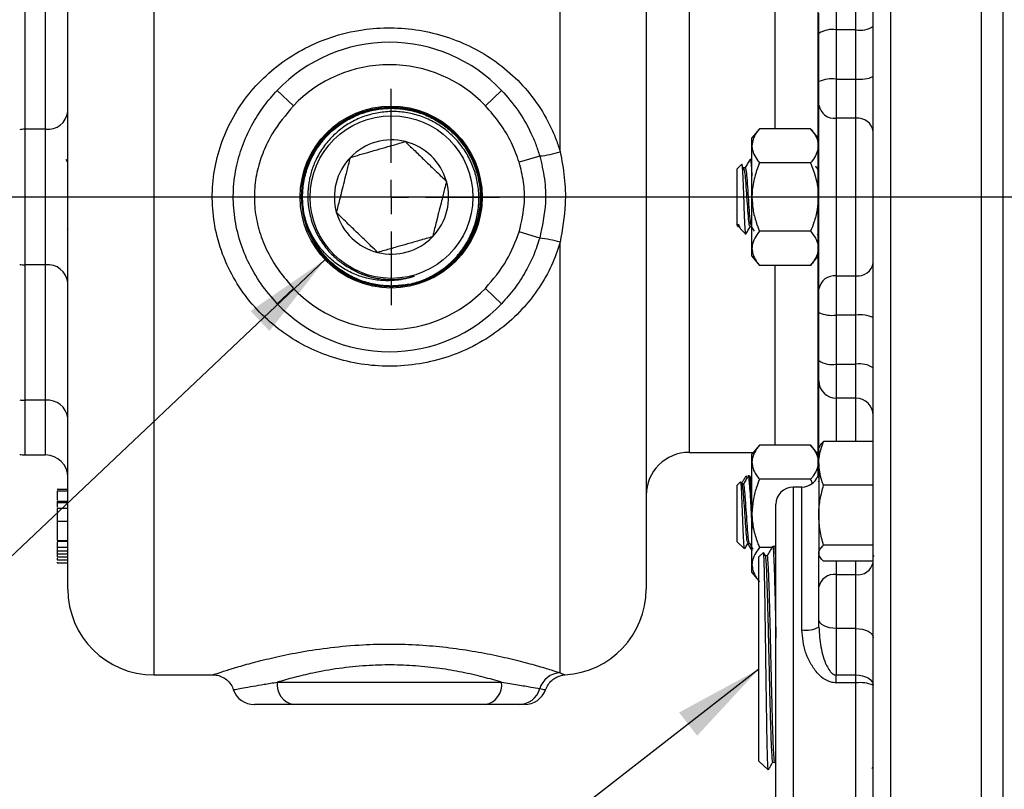
# Model space of a CAD drawing. Units: inches. Extents: x 0.5 to 21.5, y 0.5 to 16.8.
# Drawn here: x 6.7 to 8.1, y 10 to 11.1 of the extents above; entities that cross this region are included whole.
import ezdxf

# ---------------------------------------------------------------- set-up
doc = ezdxf.new("R2010")
doc.units = ezdxf.units.IN
doc.header["$MEASUREMENT"] = 0
doc.layers.add('DEFAULT', color=7, linetype='Continuous')
doc.styles.add('SLDTEXTSTYLE5', font='TXT', dxfattribs={"width": 0.75})
doc.dimstyles.new('SLDDIMSTYLE0', dxfattribs={"dimtxt": 0.125, "dimasz": 0.13, "dimexe": 0, "dimexo": 0.0625, "dimgap": 0.03125, "dimtad": 0, "dimtih": 1, "dimtoh": 1, "dimlfac": 4, "dimrnd": 1e-09, "dimzin": 12, "dimdsep": 46, "dimtxsty": 'SLDTEXTSTYLE5', "dimsah": 1, "dimcen": 0.09, "dimadec": 0, "dimazin": 3, "dimtfac": 1, "dimtofl": 0, "dimtmove": 0, "dimatfit": 3, "dimfxl": 1, "dimfrac": 2, "dimtolj": 1, "dimtzin": 12, "dimarcsym": 0})
doc.dimstyles.new('SLDDIMSTYLE1', dxfattribs={"dimtxt": 0.125, "dimasz": 0.13, "dimexe": 0, "dimexo": 0.0625, "dimgap": 0.03125, "dimtad": 0, "dimtih": 1, "dimtoh": 1, "dimdec": 3, "dimlfac": 4, "dimrnd": 1e-09, "dimzin": 12, "dimdsep": 46, "dimtxsty": 'SLDTEXTSTYLE5', "dimsah": 1, "dimcen": 0, "dimadec": 0, "dimazin": 3, "dimtfac": 1, "dimtdec": 3, "dimtofl": 0, "dimtmove": 0, "dimatfit": 3, "dimfxl": 1, "dimfrac": 2, "dimtolj": 1, "dimtzin": 12, "dimarcsym": 0})
doc.dimstyles.new('SLDDIMSTYLE4', dxfattribs={"dimtxt": 0.18, "dimasz": 0.13, "dimexe": 0, "dimexo": 0.0625, "dimgap": 0, "dimtad": 0, "dimtih": 1, "dimtoh": 1, "dimdec": 0, "dimrnd": 1e-09, "dimzin": 0, "dimdsep": 46, "dimtxsty": 'Standard', "dimsah": 1, "dimcen": 0.09, "dimadec": 0, "dimazin": 0, "dimtfac": 0.13, "dimtdec": 0, "dimtofl": 0, "dimtmove": 0, "dimatfit": 3, "dimfxl": 1, "dimfrac": 2, "dimtolj": 1, "dimtzin": 0, "dimarcsym": 0})

# ---------------------------------------------------------------- blocks, each defined once
blk = doc.blocks.new('_D_2')
at = {"layer": 'DEFAULT'}
for p, q in [((4.0767, 11.0894), (4.0767, 13.3502)), ((9.3906, 12.2359), (9.3906, 13.3502)), ((4.0767, 13.2252), (6.2233, 13.2252)), ((9.3906, 13.2252), (6.6389, 13.2252))]:
    blk.add_line(p, q, dxfattribs=at)
for points in [[(4.0767, 13.2252), (4.2067, 13.2052), (4.2067, 13.2452)], [(9.3906, 13.2252), (9.2606, 13.2452), (9.2606, 13.2052)]]:
    blk.add_solid(points, dxfattribs=at)
at = {"layer": 'DEFAULT', "insert": (6.2233, 13.2872), "char_height": 0.125, "attachment_point": 1, "style": 'SLDTEXTSTYLE5'}
blk.add_mtext('21.26', dxfattribs=at)
blk = doc.blocks.new('_D_4')
at = {"layer": 'DEFAULT'}
for p, q in [((7.1303, 10.7813), (6.3634, 10.0554)), ((6.3634, 10.0554), (6.1134, 10.0554))]:
    blk.add_line(p, q, dxfattribs=at)
blk.add_solid([(7.1303, 10.7813), (7.0221, 10.7065), (7.0496, 10.6774)], dxfattribs=at)
at = {"layer": 'DEFAULT', "insert": (5.225, 10.1173), "char_height": 0.125, "attachment_point": 1, "style": 'SLDTEXTSTYLE5'}
blk.add_mtext('4X 3/4" NPT', dxfattribs=at)
blk = doc.blocks.new('SW_CENTERMARKSYMBOL_0')
at = {"layer": 'DEFAULT', "color": 0}
for p, q in [((0, 0.05), (0, 0.1573)), ((0, 0), (0, 0.025)), ((-0.05, 0), (-0.1573, 0)), ((0, 0), (-0.025, 0)), ((0, 0), (0, -0.025)), ((0, 0), (0.025, 0)), ((0.05, 0), (0.1573, 0)), ((0, -0.05), (0, -0.1573))]:
    blk.add_line(p, q, dxfattribs=at)
blk = doc.blocks.new('SW_CENTERMARKSYMBOL_2')
at = {"layer": 'DEFAULT', "color": 0}
blk.add_line((0.4361, 0.4861), (-4.4904, 0.4861), dxfattribs=at)

msp = doc.modelspace()

# ---------------------------------------------------------------- linework, layer by layer
at = {"color": 7, "linetype": 'Continuous', "lineweight": 25}
for p, q in [((8.08434, 9.5572), (8.08434, 12.1872)), ((8.11559, 9.58845), (8.11559, 12.15595)), ((7.95184, 12.1414), (7.95184, 9.603)), ((7.92684, 9.62713), (7.92684, 12.11727)), ((7.47196, 10.93797), (7.47196, 11.56408)), ((6.75646, 10.3022), (6.75646, 11.4422)), ((7.59696, 11.4422), (7.59696, 10.8722)), ((7.84696, 10.46803), (7.84696, 11.27714)), ((6.69384, 11.16778), (6.69384, 10.97073)), ((6.72396, 10.97073), (6.72396, 11.16778)), ((7.87309, 11.16468), (7.87309, 11.11532)), ((7.90184, 11.11532), (7.90184, 11.16468)), ((7.84809, 11.11006), (7.84809, 11.13968)), ((7.84809, 11.04011), (7.84809, 11.11006)), ((7.87309, 11.11532), (7.87309, 11.04382)), ((7.90184, 11.11532), (7.87309, 11.11532)), ((7.90184, 11.04382), (7.90184, 11.11532)), ((7.84809, 11.00589), (7.84809, 11.04011)), ((7.87309, 11.04382), (7.87309, 10.9868)), ((7.87309, 11.04382), (7.90184, 11.04382)), ((7.90184, 10.9868), (7.90184, 11.04382)), ((7.08442, 11.00493), (7.06088, 11.02734)), ((7.38679, 11.02734), (7.36325, 11.00493)), ((7.84809, 10.7385), (7.84809, 11.00589)), ((7.90184, 10.9868), (7.87309, 10.9868)), ((7.87309, 10.9868), (7.87309, 10.7576)), ((7.90184, 10.7576), (7.90184, 10.9868)), ((6.69384, 10.97073), (6.69384, 10.77367)), ((6.72396, 10.97073), (6.69384, 10.97073)), ((6.72396, 10.77367), (6.72396, 10.97073)), ((7.76165, 10.9715), (7.75071, 10.9582)), ((7.83602, 10.9715), (7.76165, 10.9715)), ((7.84696, 10.9582), (7.83602, 10.9715)), ((7.75071, 10.94668), (7.75071, 10.9582)), ((7.75071, 10.8722), (7.75071, 10.94668)), ((6.75646, 10.92255), (6.75409, 10.92665)), ((7.44221, 10.9319), (7.41247, 10.92276)), ((7.73601, 10.92011), (7.72934, 10.91343)), ((7.75017, 10.92682), (7.74794, 10.92682)), ((7.83602, 10.92185), (7.76165, 10.92185)), ((7.72934, 10.90791), (7.72934, 10.91343)), ((7.72934, 10.83097), (7.72934, 10.90791)), ((7.74029, 10.91088), (7.73723, 10.91573)), ((7.74073, 10.91454), (7.7385, 10.91454)), ((7.59696, 10.8722), (7.59696, 10.3022)), ((7.75071, 10.79772), (7.75071, 10.8722)), ((6.75523, 10.82653), (6.75646, 10.82442)), ((7.44221, 10.81249), (7.41247, 10.82164)), ((7.72934, 10.83097), (7.73093, 10.82937)), ((7.73008, 10.82917), (7.73215, 10.82917)), ((7.73195, 10.82952), (7.73296, 10.82778)), ((7.73369, 10.82661), (7.74146, 10.81884)), ((7.74794, 10.82917), (7.75001, 10.82917)), ((7.83602, 10.82255), (7.76165, 10.82255)), ((7.47196, 10.18032), (7.47196, 10.80643)), ((7.84564, 10.81824), (7.84586, 10.81785)), ((7.75071, 10.7862), (7.75071, 10.79772)), ((7.75071, 10.7862), (7.76165, 10.77289)), ((7.83602, 10.77289), (7.84696, 10.7862)), ((6.72396, 10.77367), (6.69384, 10.77367)), ((6.69384, 10.77367), (6.69384, 10.57661)), ((6.72396, 10.57661), (6.72396, 10.77367)), ((7.83602, 10.77289), (7.76165, 10.77289)), ((7.87309, 10.7576), (7.87309, 10.70058)), ((7.87309, 10.7576), (7.90184, 10.7576)), ((7.90184, 10.70058), (7.90184, 10.7576)), ((7.08442, 10.73946), (7.06088, 10.71705)), ((7.36325, 10.73946), (7.38679, 10.71705)), ((7.84809, 10.70429), (7.84809, 10.7385)), ((7.84809, 10.63433), (7.84809, 10.70429)), ((7.90184, 10.70058), (7.87309, 10.70058)), ((7.87309, 10.70058), (7.87309, 10.62908)), ((7.90184, 10.62908), (7.90184, 10.70058)), ((7.84809, 10.60472), (7.84809, 10.63433)), ((7.87309, 10.62908), (7.90184, 10.62908)), ((7.87309, 10.62908), (7.87309, 10.57972)), ((7.90184, 10.57972), (7.90184, 10.62908)), ((7.84809, 10.50828), (7.84809, 10.60472)), ((6.72396, 10.57661), (6.69384, 10.57661)), ((7.90184, 10.57972), (7.87309, 10.57972)), ((7.76165, 10.51143), (7.75071, 10.49812)), ((7.83602, 10.51143), (7.76165, 10.51143)), ((7.84696, 10.49812), (7.83602, 10.51143)), ((7.84947, 10.51067), (7.84784, 10.50785)), ((7.84784, 10.48496), (7.84784, 10.50785)), ((7.92684, 10.51686), (7.85481, 10.51686)), ((6.69384, 10.4972), (6.72396, 10.4972)), ((7.65946, 10.50095), (7.75303, 10.50095)), ((7.75071, 10.4866), (7.75071, 10.49812)), ((7.75071, 10.41212), (7.75071, 10.4866)), ((7.84784, 10.48496), (7.84784, 10.4095)), ((7.74273, 10.46675), (7.74062, 10.46464)), ((7.74273, 10.46675), (7.74273, 10.46491)), ((7.74273, 10.46491), (7.74305, 10.46289)), ((7.74719, 10.46675), (7.74496, 10.46675)), ((7.75071, 10.46087), (7.74752, 10.46637)), ((7.83602, 10.46178), (7.76165, 10.46178)), ((7.83602, 10.46178), (7.83815, 10.456)), ((7.8489, 10.46658), (7.84696, 10.46324)), ((6.75646, 10.44678), (6.74084, 10.44678)), ((7.73421, 10.45823), (7.72934, 10.45336)), ((7.72934, 10.41212), (7.72934, 10.45336)), ((7.73643, 10.45472), (7.73476, 10.45759)), ((7.73826, 10.45515), (7.73618, 10.45515)), ((7.82309, 10.45045), (7.81059, 10.45045)), ((7.84784, 10.45891), (7.84696, 10.45744)), ((7.92684, 10.45307), (7.85481, 10.45307)), ((6.74084, 10.44514), (6.75646, 10.44514)), ((6.74084, 10.42988), (6.74084, 10.42802)), ((6.74084, 10.42988), (6.75646, 10.42988)), ((6.74084, 10.42802), (6.75646, 10.42802)), ((6.74084, 10.42802), (6.74084, 10.42107)), ((6.75646, 10.41944), (6.74084, 10.41944)), ((7.78559, 9.97545), (7.78559, 10.42545)), ((7.72934, 10.37089), (7.72934, 10.41212)), ((7.75071, 10.33765), (7.75071, 10.41212)), ((7.84784, 10.4095), (7.84784, 10.35426)), ((6.74084, 10.40099), (6.75646, 10.40099)), ((6.74084, 10.3727), (6.75646, 10.3727)), ((6.74084, 10.37183), (6.75646, 10.37183)), ((6.74084, 10.37013), (6.74084, 10.36301)), ((6.74084, 10.36301), (6.75646, 10.36301)), ((6.74084, 10.36301), (6.74084, 10.35753)), ((7.72934, 10.37089), (7.73964, 10.36058)), ((7.74496, 10.3691), (7.74704, 10.3691)), ((7.77973, 10.36247), (7.76165, 10.36247)), ((7.78385, 10.3641), (7.78081, 10.36419)), ((7.78559, 10.3612), (7.78392, 10.36409)), ((7.92684, 10.36593), (7.85481, 10.36593)), ((6.74084, 10.35753), (6.75646, 10.35753)), ((6.74084, 10.35753), (6.74084, 10.35321)), ((6.74084, 10.35321), (6.75646, 10.35321)), ((6.74084, 10.35321), (6.74084, 10.3492)), ((6.74084, 10.3492), (6.75646, 10.3492)), ((7.76738, 10.35538), (7.76059, 10.349)), ((7.76059, 10.3455), (7.76059, 10.349)), ((7.7704, 10.35053), (7.76766, 10.35526)), ((7.77297, 10.35065), (7.77033, 10.35065)), ((7.84784, 10.35426), (7.84784, 10.3516)), ((7.84784, 10.3516), (7.84947, 10.34877)), ((7.84809, 10.30536), (7.84809, 10.35116)), ((7.92796, 10.3509), (7.92684, 10.34895)), ((6.74084, 10.34456), (6.75646, 10.34456)), ((6.74084, 10.34444), (6.75646, 10.34444)), ((6.74084, 10.34111), (6.74084, 10.3403)), ((6.74084, 10.3403), (6.75646, 10.3403)), ((7.75071, 10.32612), (7.75071, 10.33765)), ((7.76059, 10.05189), (7.76059, 10.3455)), ((7.92684, 10.34258), (7.85481, 10.34258)), ((7.75071, 10.32612), (7.76059, 10.31411)), ((7.87309, 10.32313), (7.90184, 10.32313)), ((7.87309, 10.32313), (7.87309, 10.2448)), ((7.90184, 10.2448), (7.90184, 10.32313)), ((7.84809, 10.25836), (7.84809, 10.30536)), ((7.84809, 10.24699), (7.84809, 10.25836)), ((7.90184, 10.2448), (7.87309, 10.2448)), ((7.87309, 10.2448), (7.87309, 10.17725)), ((7.90184, 10.17725), (7.90184, 10.2448)), ((6.88146, 10.1772), (6.96726, 10.1772)), ((7.87309, 10.17725), (7.90184, 10.17725)), ((7.87309, 10.1657), (7.87309, 10.17725)), ((7.90184, 10.1657), (7.90184, 10.17725)), ((7.06088, 10.1667), (7.38679, 10.1667)), ((7.90184, 10.1657), (7.87309, 10.1657)), ((7.90184, 9.95287), (7.90184, 10.1657)), ((7.36325, 10.1342), (7.08442, 10.1342)), ((7.76059, 10.05189), (7.7741, 10.03919)), ((7.78113, 10.05058), (7.78378, 10.05058)), ((7.7837, 10.0507), (7.78559, 10.04745)), ((7.92523, 10.04121), (7.92684, 10.04399))]:
    msp.add_line(p, q, dxfattribs=at)
at = {"color": 8, "linetype": 'Continuous', "lineweight": 25}
for p, q in [((6.88146, 11.5672), (6.88146, 10.1772)), ((7.65946, 11.24345), (7.65946, 10.8722)), ((7.78446, 10.9715), (7.78446, 11.23297)), ((7.65946, 10.8722), (7.65946, 10.50095)), ((7.78446, 10.51143), (7.78446, 10.77289)), ((6.69384, 10.57661), (6.69384, 10.4972)), ((6.72396, 10.4972), (6.72396, 10.57661)), ((7.87309, 10.57972), (7.87309, 10.51686)), ((7.90184, 10.51686), (7.90184, 10.57972)), ((7.81059, 10.45045), (7.81059, 9.95045)), ((7.82309, 10.24276), (7.82309, 10.45045)), ((7.87309, 10.34258), (7.87309, 10.32313)), ((7.90184, 10.32313), (7.90184, 10.34258))]:
    msp.add_line(p, q, dxfattribs=at)
at = {"color": 7, "linetype": 'Continuous', "lineweight": 25, "flags": 128}
for points in [[(7.87309, 10.2448), (7.86821, 10.24506), (7.86352, 10.24583), (7.8592, 10.24708), (7.85541, 10.24877), (7.8523, 10.25083), (7.84999, 10.25317), (7.84857, 10.25572), (7.84809, 10.25836)], [(7.90184, 10.2448), (7.90671, 10.24454), (7.9114, 10.24377), (7.91572, 10.24251), (7.91951, 10.24083), (7.92262, 10.23877), (7.92493, 10.23642), (7.92635, 10.23388), (7.92684, 10.23123)], [(7.90184, 10.17725), (7.90671, 10.17696), (7.9114, 10.17611), (7.91572, 10.17472), (7.91951, 10.17285), (7.92262, 10.17058), (7.92493, 10.16798), (7.92635, 10.16516), (7.92684, 10.16223)]]:
    msp.add_lwpolyline(points, dxfattribs=at)
at = {"color": 7, "linetype": 'Continuous', "lineweight": 25}
for centre, radius in [((7.22634, 10.8722), 0.13225), ((7.22684, 10.8722), 0.11826)]:
    msp.add_circle(centre, radius, dxfattribs=at)
for centre, radius, start, end in [((7.90781, 11.14899), 0.03419, 259.93836, 303.81059), ((7.86711, 11.08165), 0.03419, 79.93836, 123.81059), ((7.22384, 10.8722), 0.225, 43.59342, 136.40658), ((7.22384, 10.8722), 0.1925, 43.59342, 136.40658), ((7.90795, 11.08871), 0.0453, 262.24631, 294.63911), ((7.86697, 10.99893), 0.0453, 82.24631, 114.63911), ((7.87048, 11.0093), 0.02266, 188.64686, 276.59547), ((6.72704, 11.00025), 0.02968, 264.04964, 352.44262), ((7.90444, 10.96429), 0.02266, 8.64686, 96.59547), ((6.69382, 10.92986), 0.04087, 89.9797, 100.37578), ((7.22684, 10.8722), 0.08307, 75.9654, 135.9654), ((7.22684, 10.8722), 0.08307, 15.9654, 75.9654), ((7.42667, 11.08405), 0.15294, 275.8349, 287.2273), ((7.22684, 10.8722), 0.08307, 135.9654, 195.9654), ((7.22684, 10.8722), 0.08307, 315.9654, 15.9654), ((7.22684, 10.8722), 0.13083, 180.33387, 230.89611), ((7.22684, 10.8722), 0.08307, 195.9654, 255.9654), ((7.22684, 10.8722), 0.08307, 255.9654, 315.9654), ((7.42667, 10.66035), 0.15294, 72.7727, 84.1651), ((7.90444, 10.78011), 0.02266, 263.40453, 351.35314), ((6.69382, 10.81454), 0.04087, 259.62422, 270.0203), ((6.72704, 10.74415), 0.02968, 7.55738, 95.95036), ((7.87048, 10.7351), 0.02266, 83.40453, 171.35314), ((7.22384, 10.8722), 0.1925, 223.59342, 316.40658), ((7.22384, 10.8722), 0.225, 223.59342, 316.40658), ((7.86697, 10.74547), 0.0453, 245.36089, 277.75369), ((7.90795, 10.65569), 0.0453, 65.36089, 97.75369), ((7.86711, 10.66274), 0.03419, 236.18941, 280.06164), ((7.90781, 10.59541), 0.03419, 56.18941, 100.06164), ((7.87309, 10.60472), 0.025, 180.00036, 270.00036), ((6.69382, 10.61748), 0.04087, 259.62422, 270.0203), ((6.72704, 10.54709), 0.02968, 7.55738, 95.95036), ((7.90184, 10.55472), 0.025, 0.00036, 90.00036), ((6.69384, 10.5297), 0.0325, 256.88401, 270), ((6.72396, 10.4647), 0.0325, 0, 90), ((7.65946, 10.43845), 0.0625, 90, 180), ((7.82309, 10.47545), 0.025, 270, 351.89039), ((7.81059, 10.42545), 0.025, 90, 180), ((7.90493, 10.34525), 0.02233, 262.03788, 348.7598), ((7.86999, 10.30101), 0.02233, 82.03788, 168.7598), ((6.88146, 10.3022), 0.125, 180, 270), ((7.47196, 10.3022), 0.125, 273.19794, 0), ((7.82916, 10.28286), 0.04056, 261.39128, 297.82124), ((7.47328, 10.14787), 0.03248, 92.32991, 163.05979), ((7.08975, 10.16284), 0.02913, 172.37903, 259.44892), ((7.35792, 10.16284), 0.02913, 280.55108, 7.62097), ((7.90796, 10.11813), 0.04797, 66.83402, 97.34111), ((7.0275, 10.1667), 0.0325, 199.77427, 270.00049), ((7.41201, 10.16548), 0.03129, 270.84048, 344.90022), ((7.42007, 10.1667), 0.0325, 269.99454, 340.38768)]:
    msp.add_arc(centre, radius, start, end, dxfattribs=at)
for points, knots in [([(7.47196, 10.80643), (7.46811, 10.79506), (7.46031, 10.77205), (7.44155, 10.73914), (7.41708, 10.70793), (7.38618, 10.67978), (7.35, 10.65637), (7.31006, 10.63915), (7.26749, 10.62858), (7.23829, 10.62618), (7.20987, 10.62622), (7.18218, 10.62838), (7.14244, 10.63773), (7.10461, 10.65301), (7.06968, 10.67382), (7.03785, 10.70044), (7.01055, 10.73229), (6.98866, 10.76904), (6.97381, 10.80855), (6.96617, 10.85004), (6.9659, 10.89066), (6.97254, 10.93046), (6.98538, 10.9678), (7.00441, 11.00292), (7.02927, 11.03501), (7.05993, 11.06342), (7.0965, 11.08746), (7.13858, 11.10579), (7.18254, 11.11625), (7.22605, 11.11924), (7.26693, 11.11578), (7.30693, 11.10613), (7.34458, 11.09066), (7.37967, 11.06938), (7.41115, 11.04263), (7.43843, 11.01034), (7.45587, 10.98032), (7.46638, 10.95566), (7.4701, 10.94388), (7.47196, 10.93797)], [0, 0, 0, 0, 0.024759, 0.0501181, 0.0782813, 0.1072049, 0.1370263, 0.1677072, 0.1969994, 0.2271584, 0.2276101, 0.2554211, 0.2839778, 0.3114853, 0.3396692, 0.3683291, 0.3977655, 0.4268317, 0.4568483, 0.484578, 0.5132626, 0.5398481, 0.5672486, 0.5944857, 0.6224685, 0.6515441, 0.6814204, 0.713307, 0.7462822, 0.774078, 0.8026256, 0.8302733, 0.8586303, 0.8866748, 0.9154282, 0.9445316, 0.974508, 0.9872139, 1, 1, 1, 1]), ([(7.06088, 10.71705), (7.0527, 10.72645), (7.03613, 10.74547), (7.01778, 10.77771), (7.00464, 10.8118), (6.99745, 10.84671), (6.99616, 10.88282), (7.00087, 10.91757), (7.01086, 10.95046), (7.02459, 10.97927), (7.04128, 11.00526), (7.05431, 11.01995), (7.06088, 11.02734)], [0, 0, 0, 0, 0.1088559, 0.2204752, 0.3222594, 0.4267777, 0.529572, 0.6354872, 0.7308063, 0.8283135, 0.9135035, 1, 1, 1, 1]), ([(7.38679, 11.02734), (7.39498, 11.01796), (7.41156, 10.99894), (7.427, 10.97165), (7.43682, 10.94898), (7.44041, 10.93761), (7.44221, 10.9319)], [0, 0, 0, 0, 0.33551317, 0.67954352, 0.8392553, 1, 1, 1, 1]), ([(7.08442, 11.00493), (7.07334, 10.99179), (7.0562, 10.97143), (7.04026, 10.93884), (7.03122, 10.91124), (7.02683, 10.88153), (7.02791, 10.85115), (7.03444, 10.82119), (7.04613, 10.7923), (7.06258, 10.76438), (7.07708, 10.74783), (7.08442, 10.73946)], [0, 0, 0, 0, 0.1736145, 0.2688506, 0.3661586, 0.4674166, 0.5720124, 0.6730665, 0.7770503, 0.8872254, 1, 1, 1, 1]), ([(7.41247, 10.92276), (7.40897, 10.93237), (7.40176, 10.9522), (7.38503, 10.97999), (7.37057, 10.99656), (7.36325, 11.00493)], [0, 0, 0, 0, 0.317435, 0.6547383, 1, 1, 1, 1]), ([(7.096, 10.87144), (7.09649, 10.88045), (7.09737, 10.89673), (7.1043, 10.91957), (7.11389, 10.93939), (7.12687, 10.95747), (7.14254, 10.97297), (7.16077, 10.98574), (7.18068, 10.99517), (7.2021, 11.00118), (7.22401, 11.00349), (7.2462, 11.00207), (7.26764, 10.99699), (7.2881, 10.9883), (7.30664, 10.97641), (7.32307, 10.96144), (7.33662, 10.94408), (7.34716, 10.92452), (7.3542, 10.90366), (7.35767, 10.88172), (7.35741, 10.85971), (7.35341, 10.83786), (7.34588, 10.81719), (7.33488, 10.7979), (7.32092, 10.78089), (7.30416, 10.76634), (7.28536, 10.75491), (7.26473, 10.74675), (7.2432, 10.74213), (7.22109, 10.74147), (7.20444, 10.74298), (7.19558, 10.74584), (7.19379, 10.74642)], [0, 0, 0, 0, 0.0415853, 0.0750638, 0.1095133, 0.1429901, 0.1774381, 0.210908, 0.245349, 0.2788109, 0.3132437, 0.3466978, 0.3811224, 0.4145694, 0.4489869, 0.4824256, 0.5168345, 0.550266, 0.5846674, 0.6180914, 0.6524852, 0.6859009, 0.7202861, 0.7536949, 0.788073, 0.8214739, 0.8558438, 0.8892367, 0.9235985, 0.9569845, 0.991339, 1, 1, 1, 1]), ([(7.09808, 10.85479), (7.0974, 10.86026), (7.09584, 10.87289), (7.09771, 10.89308), (7.10292, 10.91435), (7.11184, 10.93464), (7.12391, 10.95297), (7.13902, 10.96917), (7.15648, 10.98248), (7.1761, 10.99275), (7.19698, 10.99952), (7.21889, 11.00272), (7.24082, 11.0022), (7.26255, 10.99796), (7.28307, 10.9902), (7.30217, 10.97901), (7.31895, 10.9649), (7.33326, 10.94802), (7.34443, 10.92915), (7.35234, 10.90849), (7.35662, 10.88699), (7.35724, 10.86488), (7.35417, 10.84318), (7.34743, 10.82212), (7.33735, 10.80267), (7.32402, 10.78503), (7.30807, 10.77003), (7.28966, 10.75775), (7.26962, 10.74907), (7.25294, 10.74424), (7.24317, 10.74365), (7.24058, 10.74349)], [0, 0, 0, 0, 0.0267992, 0.0618848, 0.0979849, 0.1331185, 0.1692715, 0.2043968, 0.2405412, 0.2756591, 0.3117959, 0.3469051, 0.3830329, 0.4181344, 0.4542543, 0.489348, 0.5254599, 0.5605448, 0.5966476, 0.6317252, 0.6678205, 0.7028898, 0.7389765, 0.7740375, 0.8101156, 0.8451691, 0.8812397, 0.9162845, 0.952346, 0.9873831, 1, 1, 1, 1]), ([(7.2522, 10.74544), (7.24532, 10.74438), (7.23115, 10.74219), (7.20956, 10.74349), (7.1881, 10.7482), (7.16792, 10.75646), (7.14925, 10.76806), (7.13294, 10.78251), (7.11916, 10.79965), (7.10856, 10.81868), (7.10124, 10.83941), (7.09754, 10.86087), (7.0975, 10.88285), (7.10112, 10.90432), (7.10835, 10.92507), (7.11887, 10.94412), (7.13257, 10.9613), (7.1488, 10.97579), (7.16741, 10.98746), (7.18752, 10.99576), (7.20893, 11.00061), (7.23066, 11.00178), (7.25246, 10.99926), (7.27334, 10.99318), (7.29308, 10.98358), (7.31076, 10.97093), (7.3262, 10.95534), (7.33869, 10.93755), (7.3481, 10.91773), (7.35399, 10.89681), (7.35631, 10.875), (7.35494, 10.85331), (7.34989, 10.83199), (7.34146, 10.81194), (7.32951, 10.79364), (7.31865, 10.78081), (7.31107, 10.77508), (7.30936, 10.77378)], [0, 0, 0, 0, 0.0279186, 0.0575752, 0.0863886, 0.1160379, 0.1448445, 0.1744868, 0.2032872, 0.2329232, 0.2617164, 0.291345, 0.3201319, 0.349754, 0.3785344, 0.4081498, 0.4369229, 0.4665309, 0.495298, 0.5248998, 0.55366, 0.5832546, 0.612008, 0.6415956, 0.6703428, 0.6999241, 0.7286641, 0.7582379, 0.7869716, 0.816539, 0.8452662, 0.8748268, 0.9035468, 0.9331, 0.961814, 0.991361, 1, 1, 1, 1]), ([(7.14431, 10.77067), (7.14757, 10.76824), (7.15411, 10.76334), (7.16432, 10.75744), (7.17456, 10.7526), (7.1848, 10.74878), (7.19546, 10.74579), (7.20631, 10.74373), (7.21721, 10.74261), (7.22813, 10.74239), (7.23916, 10.74312), (7.25006, 10.74478), (7.26068, 10.74733), (7.27101, 10.75075), (7.28114, 10.75508), (7.29082, 10.76025), (7.29994, 10.76616), (7.30851, 10.77279), (7.31659, 10.78021), (7.32396, 10.78827), (7.33057, 10.79684), (7.33642, 10.8059), (7.34154, 10.81553), (7.3458, 10.82554), (7.34917, 10.83578), (7.35166, 10.84622), (7.35328, 10.85697), (7.35397, 10.86777), (7.35367, 10.88211), (7.35155, 10.89635), (7.34766, 10.91012), (7.34263, 10.92348), (7.33593, 10.93615), (7.32772, 10.94779), (7.31857, 10.95867), (7.30808, 10.96835), (7.29652, 10.97655), (7.28433, 10.98374), (7.27129, 10.98935), (7.25772, 10.99323), (7.2439, 10.99594), (7.22979, 10.99689), (7.21577, 10.99603), (7.20189, 10.994), (7.18834, 10.99023), (7.17546, 10.98478), (7.16311, 10.97828), (7.15164, 10.97025), (7.14135, 10.96088), (7.13191, 10.95069), (7.12379, 10.93935), (7.11605, 10.92492), (7.11033, 10.91049), (7.10623, 10.89306), (7.10473, 10.87509), (7.10571, 10.85976), (7.10861, 10.84378), (7.11275, 10.83066), (7.1185, 10.81825), (7.12527, 10.8064), (7.1335, 10.79545), (7.14468, 10.78403), (7.15628, 10.77442), (7.16635, 10.7688), (7.17145, 10.76596)], [0, 0, 0, 0, 0.0150064, 0.03014527, 0.04343429, 0.05681558, 0.07048815, 0.08426162, 0.09753708, 0.11090515, 0.1245663, 0.1383291, 0.15155094, 0.16486525, 0.17847173, 0.19217935, 0.20534135, 0.21859537, 0.23214019, 0.24578587, 0.25888595, 0.27207744, 0.28555826, 0.29913932, 0.31218579, 0.32532359, 0.33874974, 0.35227576, 0.3652587, 0.39166888, 0.40512866, 0.41805533, 0.44435136, 0.45775292, 0.47062248, 0.4968027, 0.51014539, 0.52295112, 0.5490007, 0.56227667, 0.57502898, 0.60097067, 0.61419172, 0.62688288, 0.65269991, 0.66585752, 0.6784885, 0.70418285, 0.7172778, 0.72985418, 0.75543814, 0.76847697, 0.79028067, 0.81255954, 0.83436367, 0.85664718, 0.86905799, 0.89430465, 0.90717137, 0.91952702, 0.94466185, 0.95747187, 0.97851491, 1, 1, 1, 1]), ([(7.76165, 10.9715), (7.76002, 10.9694), (7.75617, 10.96442), (7.75174, 10.95613), (7.75106, 10.94985), (7.75071, 10.94668)], [0, 0, 0, 0, 0.2641633, 0.6277993, 1, 1, 1, 1]), ([(7.83602, 10.9715), (7.83765, 10.9694), (7.8415, 10.96442), (7.84593, 10.95613), (7.84661, 10.94985), (7.84696, 10.94668)], [0, 0, 0, 0, 0.2641633, 0.6277993, 1, 1, 1, 1]), ([(7.16712, 10.92994), (7.17155, 10.93121), (7.18046, 10.93375), (7.19393, 10.93761), (7.20806, 10.94165), (7.22392, 10.94619), (7.2372, 10.94999), (7.24489, 10.95219), (7.24698, 10.95279)], [0, 0, 0, 0, 0.1908303, 0.3827704, 0.4881925, 0.6647806, 0.9087241, 1, 1, 1, 1]), ([(7.24698, 10.95279), (7.24947, 10.95038), (7.25578, 10.94428), (7.26655, 10.93387), (7.27992, 10.92094), (7.29385, 10.90747), (7.30201, 10.89958), (7.3067, 10.89505)], [0, 0, 0, 0, 0.1441967, 0.3656758, 0.5359424, 0.7333645, 1, 1, 1, 1]), ([(7.47196, 10.93797), (7.4743, 10.92562), (7.47901, 10.90068), (7.48049, 10.85617), (7.47514, 10.82496), (7.47196, 10.80643)], [0, 0, 0, 0, 0.2846666, 0.575034, 1, 1, 1, 1]), ([(7.75071, 10.94668), (7.75074, 10.94581), (7.75087, 10.94167), (7.75312, 10.93421), (7.75763, 10.92687), (7.76089, 10.9228), (7.76165, 10.92185)], [0, 0, 0, 0, 0.1019412, 0.4858057, 0.8798737, 1, 1, 1, 1]), ([(7.84696, 10.94668), (7.84693, 10.94581), (7.84681, 10.94167), (7.84455, 10.93421), (7.84004, 10.92687), (7.83678, 10.9228), (7.83602, 10.92185)], [0, 0, 0, 0, 0.1019412, 0.4858057, 0.8798737, 1, 1, 1, 1]), ([(7.14697, 10.84935), (7.1474, 10.85105), (7.14926, 10.85851), (7.15237, 10.87093), (7.15657, 10.88774), (7.16058, 10.90378), (7.16411, 10.91792), (7.16624, 10.92642), (7.16712, 10.92994)], [0, 0, 0, 0, 0.0737128, 0.3231651, 0.4795105, 0.6357821, 0.8491823, 1, 1, 1, 1]), ([(7.41247, 10.82164), (7.41577, 10.83615), (7.42119, 10.85999), (7.4196, 10.89445), (7.41487, 10.91323), (7.41247, 10.92276)], [0, 0, 0, 0, 0.4335612, 0.7127165, 1, 1, 1, 1]), ([(7.44221, 10.9319), (7.44483, 10.92095), (7.45014, 10.89876), (7.45201, 10.85813), (7.44589, 10.82964), (7.44221, 10.81249)], [0, 0, 0, 0, 0.2794131, 0.566339, 1, 1, 1, 1]), ([(7.74178, 10.81917), (7.74172, 10.81904), (7.74146, 10.81847), (7.741, 10.82368), (7.74038, 10.83425), (7.73977, 10.84937), (7.73914, 10.8666), (7.73855, 10.88411), (7.73791, 10.89984), (7.73731, 10.91193), (7.7367, 10.91943), (7.73631, 10.91981), (7.73613, 10.92)], [0, 0, 0, 0, 0.0332771, 0.146434, 0.2592762, 0.3698047, 0.4798737, 0.5880225, 0.6953135, 0.8010864, 0.9055958, 1, 1, 1, 1]), ([(7.74778, 10.92674), (7.74666, 10.92481), (7.74442, 10.92093), (7.74217, 10.91706), (7.74104, 10.91512)], [0, 0, 0, 0, 0.50008859, 1, 1, 1, 1]), ([(7.74794, 10.92632), (7.748, 10.92648), (7.7484, 10.92751), (7.7491, 10.92273), (7.74999, 10.91422), (7.75052, 10.90556), (7.75071, 10.90235)], [0, 0, 0, 0, 0.0648787, 0.4240164, 0.7866062, 1, 1, 1, 1]), ([(7.76165, 10.92185), (7.7591, 10.91507), (7.75396, 10.90134), (7.75098, 10.8844), (7.75076, 10.87459), (7.75071, 10.8722)], [0, 0, 0, 0, 0.4247356, 0.8594396, 1, 1, 1, 1]), ([(7.83602, 10.92185), (7.83857, 10.91507), (7.84371, 10.90134), (7.84669, 10.8844), (7.84691, 10.87459), (7.84696, 10.8722)], [0, 0, 0, 0, 0.4247356, 0.8594396, 1, 1, 1, 1]), ([(7.74794, 10.82979), (7.74756, 10.8302), (7.74674, 10.8311), (7.74547, 10.84345), (7.74414, 10.86179), (7.74282, 10.88243), (7.74152, 10.90086), (7.74068, 10.90746), (7.74028, 10.91057)], [0, 0, 0, 0, 0.1476384, 0.3221626, 0.4960624, 0.6700841, 0.8449159, 1, 1, 1, 1]), ([(7.74982, 10.83065), (7.74956, 10.831), (7.74885, 10.83194), (7.7477, 10.84357), (7.74637, 10.86171), (7.74505, 10.88259), (7.7437, 10.90096), (7.74236, 10.91378), (7.74148, 10.91467), (7.74104, 10.91511)], [0, 0, 0, 0, 0.088115, 0.2403657, 0.3920717, 0.5438841, 0.6964031, 0.8486146, 1, 1, 1, 1]), ([(7.84744, 10.91088), (7.84631, 10.91265), (7.84497, 10.91477), (7.84363, 10.9169), (7.84341, 10.91725)], [0, 0, 0, 0, 0.8348945, 1, 1, 1, 1]), ([(7.3067, 10.89505), (7.30582, 10.89153), (7.30369, 10.88303), (7.30016, 10.86889), (7.29615, 10.85285), (7.29195, 10.83604), (7.28884, 10.82362), (7.28698, 10.81616), (7.28655, 10.81446)], [0, 0, 0, 0, 0.1508177, 0.3642179, 0.5204895, 0.6768349, 0.9262872, 1, 1, 1, 1]), ([(7.25992, 10.75698), (7.25563, 10.75567), (7.24701, 10.75303), (7.23474, 10.75113), (7.22347, 10.7504), (7.21324, 10.75062), (7.20294, 10.7517), (7.19279, 10.75365), (7.18291, 10.75642), (7.17331, 10.75999), (7.16392, 10.76439), (7.15491, 10.76958), (7.14637, 10.7755), (7.13832, 10.78212), (7.13075, 10.78947), (7.12381, 10.79745), (7.11757, 10.80596), (7.11204, 10.81498), (7.10721, 10.82453), (7.10222, 10.83697), (7.09776, 10.85259), (7.09659, 10.86511), (7.096, 10.87144)], [0, 0, 0, 0, 0.0580431, 0.116823, 0.1604607, 0.2044035, 0.2492988, 0.2945211, 0.3382399, 0.3822536, 0.427194, 0.4724516, 0.5169381, 0.561728, 0.6074644, 0.6535231, 0.6986731, 0.7441297, 0.7905446, 0.8372886, 0.9177849, 1, 1, 1, 1]), ([(7.75071, 10.8722), (7.75103, 10.86606), (7.75169, 10.85362), (7.75606, 10.83702), (7.75999, 10.82685), (7.76165, 10.82255)], [0, 0, 0, 0, 0.3599396, 0.7295072, 1, 1, 1, 1]), ([(7.84696, 10.8722), (7.84664, 10.86606), (7.84598, 10.85362), (7.84161, 10.83702), (7.83768, 10.82685), (7.83602, 10.82255)], [0, 0, 0, 0, 0.3599396, 0.7295072, 1, 1, 1, 1]), ([(7.20669, 10.79161), (7.20354, 10.79466), (7.19709, 10.8009), (7.18662, 10.81102), (7.17501, 10.82225), (7.1617, 10.83511), (7.15262, 10.8439), (7.14748, 10.84886), (7.14697, 10.84935)], [0, 0, 0, 0, 0.1812143, 0.3716112, 0.5125798, 0.697474, 0.9702338, 1, 1, 1, 1]), ([(7.73113, 10.83284), (7.73191, 10.83022), (7.73286, 10.82701), (7.73375, 10.82685), (7.73391, 10.82682)], [0, 0, 0, 0, 0.8158712, 1, 1, 1, 1]), ([(7.73196, 10.83065), (7.73169, 10.83085), (7.73141, 10.83107), (7.73115, 10.83273), (7.73113, 10.83284)], [0, 0, 0, 0, 0.9353197, 1, 1, 1, 1]), ([(7.73113, 10.82957), (7.73113, 10.82945), (7.73113, 10.82869), (7.73113, 10.83096), (7.73113, 10.83284)], [0, 0, 0, 0, 0.16831461, 1, 1, 1, 1]), ([(7.36325, 10.73946), (7.37447, 10.75258), (7.39555, 10.77722), (7.40707, 10.80748), (7.41247, 10.82164)], [0, 0, 0, 0, 0.5321813, 1, 1, 1, 1]), ([(7.74152, 10.81783), (7.74265, 10.81977), (7.7449, 10.82366), (7.74716, 10.82755), (7.74829, 10.82949)], [0, 0, 0, 0, 0.5002669, 1, 1, 1, 1]), ([(7.74981, 10.82952), (7.75094, 10.82757), (7.75231, 10.82521), (7.75368, 10.82284), (7.75393, 10.82242)], [0, 0, 0, 0, 0.82102417, 1, 1, 1, 1]), ([(7.76165, 10.82255), (7.7591, 10.81916), (7.75396, 10.81229), (7.75098, 10.80382), (7.75076, 10.79892), (7.75071, 10.79772)], [0, 0, 0, 0, 0.4247356, 0.8594396, 1, 1, 1, 1]), ([(7.83602, 10.82255), (7.83857, 10.81916), (7.84371, 10.81229), (7.84669, 10.80382), (7.84691, 10.79892), (7.84696, 10.79772)], [0, 0, 0, 0, 0.4247356, 0.8594396, 1, 1, 1, 1]), ([(7.28655, 10.81446), (7.28028, 10.81267), (7.26937, 10.80954), (7.25075, 10.80422), (7.23286, 10.7991), (7.21846, 10.79498), (7.21002, 10.79256), (7.20669, 10.79161)], [0, 0, 0, 0, 0.2666355, 0.4640576, 0.6343242, 0.8558033, 1, 1, 1, 1]), ([(7.44221, 10.81249), (7.4395, 10.80422), (7.43404, 10.78755), (7.42176, 10.76316), (7.4064, 10.73913), (7.39336, 10.72445), (7.38679, 10.71705)], [0, 0, 0, 0, 0.233832, 0.4709402, 0.733457, 1, 1, 1, 1]), ([(7.75071, 10.79772), (7.75103, 10.79465), (7.75169, 10.78843), (7.75606, 10.78013), (7.75999, 10.77504), (7.76165, 10.77289)], [0, 0, 0, 0, 0.3599396, 0.7295072, 1, 1, 1, 1]), ([(7.84696, 10.79772), (7.84664, 10.79465), (7.84598, 10.78843), (7.84161, 10.78013), (7.83768, 10.77504), (7.83602, 10.77289)], [0, 0, 0, 0, 0.3599396, 0.7295072, 1, 1, 1, 1]), ([(7.16464, 10.77155), (7.16944, 10.7682), (7.18462, 10.7576), (7.21603, 10.75124), (7.24362, 10.7526), (7.25786, 10.75643), (7.25992, 10.75698)], [0, 0, 0, 0, 0.1755646, 0.555617, 0.9357581, 1, 1, 1, 1]), ([(7.17145, 10.76596), (7.17277, 10.76529), (7.17675, 10.76327), (7.18362, 10.76033), (7.19492, 10.75643), (7.20969, 10.75312), (7.22714, 10.75197), (7.24409, 10.75312), (7.25461, 10.75568), (7.25992, 10.75698)], [0, 0, 0, 0, 0.0490441, 0.1471835, 0.2458751, 0.4425657, 0.6438269, 0.8202757, 1, 1, 1, 1]), ([(7.76165, 10.51143), (7.7591, 10.50804), (7.75396, 10.50117), (7.75098, 10.4927), (7.75076, 10.4878), (7.75071, 10.4866)], [0, 0, 0, 0, 0.4247356, 0.8594396, 1, 1, 1, 1]), ([(7.83602, 10.51143), (7.83857, 10.50804), (7.84371, 10.50117), (7.84669, 10.4927), (7.84691, 10.4878), (7.84696, 10.4866)], [0, 0, 0, 0, 0.4247356, 0.8594396, 1, 1, 1, 1]), ([(7.84784, 10.48496), (7.84792, 10.48756), (7.84826, 10.49835), (7.85199, 10.50887), (7.85481, 10.51686)], [0, 0, 0, 0, 0.2405161, 1, 1, 1, 1]), ([(7.85481, 10.51686), (7.85264, 10.51497), (7.85027, 10.51291), (7.84963, 10.51078), (7.84958, 10.5106)], [0, 0, 0, 0, 0.916236, 1, 1, 1, 1]), ([(7.75071, 10.4866), (7.75103, 10.48353), (7.75169, 10.47731), (7.75606, 10.46901), (7.75999, 10.46393), (7.76165, 10.46178)], [0, 0, 0, 0, 0.3599396, 0.7295072, 1, 1, 1, 1]), ([(7.84696, 10.4866), (7.84664, 10.48353), (7.84598, 10.47731), (7.84161, 10.46901), (7.83768, 10.46393), (7.83602, 10.46178)], [0, 0, 0, 0, 0.3599396, 0.7295072, 1, 1, 1, 1]), ([(7.85481, 10.45307), (7.8539, 10.45538), (7.84979, 10.46576), (7.84869, 10.47656), (7.84784, 10.48496)], [0, 0, 0, 0, 0.2220185, 1, 1, 1, 1]), ([(7.74018, 10.46387), (7.73958, 10.46283), (7.73816, 10.46037), (7.73673, 10.45792), (7.7359, 10.4565)], [0, 0, 0, 0, 0.4232113, 1, 1, 1, 1]), ([(7.74421, 10.46484), (7.74309, 10.46294), (7.74084, 10.45916), (7.7386, 10.4554), (7.73748, 10.45351)], [0, 0, 0, 0, 0.5000502, 1, 1, 1, 1]), ([(7.74094, 10.46431), (7.74131, 10.46485), (7.74191, 10.46574), (7.7425, 10.46515), (7.74273, 10.46491)], [0, 0, 0, 0, 0.6024456, 1, 1, 1, 1]), ([(7.74496, 10.46632), (7.74501, 10.46646), (7.74539, 10.46751), (7.74613, 10.46297), (7.7471, 10.45273), (7.74813, 10.43689), (7.7491, 10.41825), (7.74999, 10.40109), (7.75052, 10.39198), (7.75071, 10.3886)], [0, 0, 0, 0, 0.0260547, 0.2007897, 0.3740196, 0.5490623, 0.722247, 0.8970964, 1, 1, 1, 1]), ([(7.75071, 10.42968), (7.75046, 10.4342), (7.74988, 10.44475), (7.74897, 10.45721), (7.74804, 10.46566), (7.74745, 10.46601), (7.74719, 10.46616)], [0, 0, 0, 0, 0.2122117, 0.4964614, 0.7808939, 1, 1, 1, 1]), ([(7.76165, 10.46178), (7.76002, 10.45758), (7.75617, 10.4476), (7.75174, 10.43102), (7.75106, 10.41847), (7.75071, 10.41212)], [0, 0, 0, 0, 0.2641633, 0.6277993, 1, 1, 1, 1]), ([(7.7399, 10.36084), (7.73985, 10.36073), (7.73961, 10.3601), (7.73914, 10.36483), (7.73855, 10.37467), (7.73791, 10.38905), (7.73732, 10.40558), (7.73668, 10.42249), (7.73608, 10.43782), (7.73545, 10.44971), (7.73485, 10.45735), (7.73444, 10.45792), (7.73424, 10.4582)], [0, 0, 0, 0, 0.02506188, 0.13936049, 0.25166509, 0.36307893, 0.47291631, 0.58144173, 0.68881602, 0.79445075, 0.89936618, 1, 1, 1, 1]), ([(7.74496, 10.37021), (7.74469, 10.37011), (7.74397, 10.36988), (7.74282, 10.37994), (7.74147, 10.39703), (7.74013, 10.41771), (7.73886, 10.43648), (7.73765, 10.44898), (7.73684, 10.45487), (7.73644, 10.45461), (7.73643, 10.45461)], [0, 0, 0, 0, 0.0963144, 0.2524101, 0.4092324, 0.5657384, 0.7217149, 0.8581993, 0.9954075, 1, 1, 1, 1]), ([(7.74687, 10.37047), (7.74671, 10.37046), (7.7461, 10.37045), (7.74505, 10.38007), (7.7437, 10.397), (7.74236, 10.41773), (7.74104, 10.43725), (7.73972, 10.45072), (7.73877, 10.45602), (7.7383, 10.45499), (7.73826, 10.45492)], [0, 0, 0, 0, 0.0580498, 0.2127315, 0.3681332, 0.5232216, 0.6777852, 0.8324881, 0.9879159, 1, 1, 1, 1]), ([(7.84784, 10.4095), (7.84784, 10.41053), (7.84791, 10.41835), (7.84943, 10.4331), (7.85301, 10.44637), (7.85481, 10.45307)], [0, 0, 0, 0, 0.0700855, 0.5307821, 1, 1, 1, 1]), ([(6.74084, 10.44514), (6.74084, 10.44441), (6.74084, 10.44295), (6.74084, 10.43958), (6.74084, 10.43573), (6.74084, 10.43294), (6.74084, 10.43161), (6.74084, 10.43161)], [0, 0, 0, 0, 0.24966698, 0.4992688, 0.74889227, 0.99890469, 1, 1, 1, 1]), ([(6.74084, 10.41935), (6.74084, 10.4193), (6.74084, 10.41914), (6.74084, 10.4153), (6.74084, 10.40858), (6.74084, 10.40352), (6.74084, 10.40099)], [0, 0, 0, 0, 0.1199192, 0.4115919, 0.7052667, 1, 1, 1, 1]), ([(7.75071, 10.41212), (7.75074, 10.41039), (7.75087, 10.4021), (7.75312, 10.38718), (7.75763, 10.37251), (7.76089, 10.36437), (7.76165, 10.36247)], [0, 0, 0, 0, 0.1019412, 0.4858057, 0.8798737, 1, 1, 1, 1]), ([(7.85481, 10.36593), (7.85286, 10.37301), (7.84893, 10.38729), (7.8482, 10.40205), (7.84784, 10.4095)], [0, 0, 0, 0, 0.49545796, 1, 1, 1, 1]), ([(6.74084, 10.40099), (6.74084, 10.39571), (6.74084, 10.3878), (6.74084, 10.37839), (6.74084, 10.37441), (6.74084, 10.37327), (6.74084, 10.3727)], [0, 0, 0, 0, 0.499689, 0.7488428, 0.8744071, 1, 1, 1, 1]), ([(7.74037, 10.36092), (7.74087, 10.36178), (7.74249, 10.36458), (7.74412, 10.36738), (7.74525, 10.36932)], [0, 0, 0, 0, 0.3066036, 1, 1, 1, 1]), ([(7.74458, 10.36818), (7.74549, 10.36662), (7.74753, 10.36311), (7.74956, 10.35961), (7.75069, 10.35766)], [0, 0, 0, 0, 0.445396, 1, 1, 1, 1]), ([(7.74688, 10.36937), (7.748, 10.36743), (7.74982, 10.3643), (7.75164, 10.36117), (7.75233, 10.35998)], [0, 0, 0, 0, 0.6198688, 1, 1, 1, 1]), ([(7.74949, 10.36486), (7.7497, 10.36277), (7.75011, 10.35875), (7.7505, 10.35858), (7.75069, 10.35849)], [0, 0, 0, 0, 0.522399, 1, 1, 1, 1]), ([(7.76165, 10.36247), (7.7591, 10.35908), (7.75396, 10.35222), (7.75098, 10.34374), (7.75076, 10.33884), (7.75071, 10.33765)], [0, 0, 0, 0, 0.4247356, 0.8594396, 1, 1, 1, 1]), ([(7.78071, 10.36416), (7.7794, 10.36189), (7.77677, 10.35734), (7.77414, 10.3528), (7.77283, 10.35053)], [0, 0, 0, 0, 0.5000117, 1, 1, 1, 1]), ([(7.78079, 10.36359), (7.78089, 10.36372), (7.78118, 10.36408), (7.78166, 10.35965), (7.78224, 10.35078), (7.78283, 10.33728), (7.78341, 10.3201), (7.784, 10.29934), (7.78458, 10.27595), (7.78511, 10.25274), (7.78544, 10.23722), (7.78559, 10.23062)], [0, 0, 0, 0, 0.0596246, 0.1797947, 0.3034512, 0.4235952, 0.5472249, 0.6673398, 0.7909394, 0.9110303, 1, 1, 1, 1]), ([(7.78559, 10.34355), (7.78542, 10.34718), (7.78506, 10.35501), (7.7845, 10.36153), (7.78409, 10.36466), (7.78387, 10.36393), (7.78385, 10.36385)], [0, 0, 0, 0, 0.286705, 0.6177563, 0.9584037, 1, 1, 1, 1]), ([(7.84784, 10.35426), (7.84784, 10.35454), (7.84791, 10.35663), (7.84943, 10.36058), (7.85301, 10.36414), (7.85481, 10.36593)], [0, 0, 0, 0, 0.0700855, 0.5307821, 1, 1, 1, 1]), ([(6.74084, 10.34706), (6.74084, 10.34654), (6.74084, 10.34521), (6.74084, 10.3448), (6.74084, 10.34456)], [0, 0, 0, 0, 0.3914127, 1, 1, 1, 1]), ([(7.7744, 10.0395), (7.77434, 10.03942), (7.77416, 10.03914), (7.77386, 10.04357), (7.77349, 10.05242), (7.77311, 10.06586), (7.77274, 10.08286), (7.77237, 10.10336), (7.772, 10.12631), (7.77162, 10.15153), (7.77125, 10.17779), (7.77087, 10.20484), (7.7705, 10.23137), (7.77013, 10.25716), (7.76976, 10.28098), (7.76938, 10.30261), (7.76901, 10.32103), (7.76864, 10.33605), (7.76826, 10.34712), (7.76789, 10.35359), (7.76763, 10.3562), (7.76749, 10.35535), (7.76748, 10.35528)], [0, 0, 0, 0, 0.0241283, 0.0782035, 0.13386, 0.1877142, 0.2431443, 0.2967409, 0.3519042, 0.4052863, 0.4602304, 0.5133743, 0.568073, 0.6209686, 0.6754107, 0.7280932, 0.7823175, 0.8347463, 0.8887081, 0.9409115, 0.9946422, 1, 1, 1, 1]), ([(7.78113, 10.05133), (7.78091, 10.05155), (7.78041, 10.05205), (7.77964, 10.06313), (7.7788, 10.08207), (7.77796, 10.10818), (7.77713, 10.1396), (7.77629, 10.17459), (7.77545, 10.2111), (7.77461, 10.247), (7.77378, 10.28021), (7.77294, 10.30872), (7.7721, 10.33121), (7.77127, 10.34508), (7.7707, 10.35134), (7.77041, 10.3504), (7.7704, 10.35036)], [0, 0, 0, 0, 0.0607747, 0.1387055, 0.2166497, 0.2946075, 0.3725787, 0.4505635, 0.5285617, 0.6065735, 0.6845988, 0.7626376, 0.8406898, 0.9187556, 0.9968349, 1, 1, 1, 1]), ([(7.7837, 10.05174), (7.78353, 10.05195), (7.78308, 10.05251), (7.78235, 10.06319), (7.78152, 10.08205), (7.78068, 10.10819), (7.77984, 10.1396), (7.77901, 10.17459), (7.77817, 10.2111), (7.77733, 10.247), (7.7765, 10.28021), (7.77566, 10.30873), (7.77482, 10.33117), (7.77398, 10.34524), (7.77337, 10.35146), (7.77303, 10.35016), (7.77297, 10.34993)], [0, 0, 0, 0, 0.0478936, 0.1258078, 0.2037354, 0.2816766, 0.3596312, 0.4375994, 0.515581, 0.5935762, 0.6715849, 0.749607, 0.8276427, 0.9056919, 0.9837545, 1, 1, 1, 1]), ([(7.85481, 10.34258), (7.85286, 10.34448), (7.84893, 10.34831), (7.8482, 10.35226), (7.84784, 10.35426)], [0, 0, 0, 0, 0.495458, 1, 1, 1, 1]), ([(7.75071, 10.33765), (7.75103, 10.33458), (7.75169, 10.32835), (7.75606, 10.32006), (7.75999, 10.31497), (7.76165, 10.31282)], [0, 0, 0, 0, 0.3599396, 0.7295072, 1, 1, 1, 1]), ([(7.84809, 10.24699), (7.84868, 10.23728), (7.84988, 10.21787), (7.856, 10.19656), (7.86264, 10.18449), (7.86625, 10.1803), (7.86901, 10.17823), (7.87137, 10.17734), (7.87266, 10.17728), (7.87309, 10.17725)], [0, 0, 0, 0, 0.3695009, 0.7379968, 0.852688, 0.9070397, 0.9517533, 0.9842675, 1, 1, 1, 1]), ([(7.87309, 10.1657), (7.87059, 10.16592), (7.86387, 10.16649), (7.85415, 10.17185), (7.84406, 10.18141), (7.83534, 10.19439), (7.82594, 10.21503), (7.82421, 10.23181), (7.82309, 10.24276)], [0, 0, 0, 0, 0.0750052, 0.2016777, 0.323938, 0.4930582, 0.6693775, 1, 1, 1, 1]), ([(7.38679, 10.1667), (7.38676, 10.16671), (7.3785, 10.16921), (7.36039, 10.17433), (7.33008, 10.18133), (7.29688, 10.18704), (7.26224, 10.19078), (7.22612, 10.19221), (7.18845, 10.19106), (7.14961, 10.187), (7.11457, 10.18071), (7.08457, 10.17361), (7.06883, 10.16902), (7.06088, 10.1667)], [0, 0, 0, 0, 0.0003857, 0.099614, 0.2013831, 0.2977365, 0.3967446, 0.4928694, 0.591951, 0.7029953, 0.8182841, 0.9081975, 1, 1, 1, 1]), ([(6.96728, 10.17747), (6.96771, 10.17748), (6.97053, 10.17756), (6.97637, 10.17636), (6.98401, 10.17305), (6.99088, 10.16723), (6.99544, 10.16129), (6.99667, 10.15697), (6.99704, 10.15566)], [0, 0, 0, 0, 0.0330526, 0.2164685, 0.445859, 0.6600199, 0.8965794, 1, 1, 1, 1]), ([(7.45085, 10.15562), (7.45188, 10.1582), (7.45394, 10.16341), (7.45948, 10.16941), (7.46557, 10.1737), (7.4716, 10.17614), (7.47605, 10.17721), (7.47842, 10.17729), (7.47892, 10.17731)], [0, 0, 0, 0, 0.2199443, 0.4435685, 0.638868, 0.8106859, 0.9595505, 1, 1, 1, 1]), ([(7.38679, 10.1667), (7.39495, 10.16544), (7.41148, 10.16289), (7.43029, 10.15955), (7.43833, 10.15805), (7.44221, 10.15733)], [0, 0, 0, 0, 0.33560047, 0.67972034, 1, 1, 1, 1]), ([(7.08442, 10.1342), (7.07335, 10.1342), (7.05616, 10.1342), (7.04017, 10.1342), (7.03141, 10.1342), (7.02731, 10.1342), (7.0279, 10.1342), (7.02799, 10.1342)], [0, 0, 0, 0, 0.3549581, 0.5518468, 0.7486068, 0.9590414, 1, 1, 1, 1]), ([(7.41247, 10.1342), (7.40897, 10.1342), (7.40176, 10.1342), (7.38503, 10.1342), (7.37057, 10.1342), (7.36325, 10.1342)], [0, 0, 0, 0, 0.317435, 0.6547383, 1, 1, 1, 1]), ([(7.41895, 10.1342), (7.41889, 10.1342), (7.41854, 10.1342), (7.41522, 10.1342), (7.41247, 10.1342)], [0, 0, 0, 0, 0.1684933, 1, 1, 1, 1]), ([(7.77471, 10.03936), (7.77553, 10.04077), (7.77772, 10.04456), (7.7799, 10.04834), (7.78127, 10.05071)], [0, 0, 0, 0, 0.3736689, 1, 1, 1, 1])]:
    msp.add_open_spline(points, degree=3, knots=knots, dxfattribs=at)
at = {"color": 8, "linetype": 'Continuous', "lineweight": 25}
for points, knots in [([(6.96726, 10.17751), (6.96706, 10.17744), (6.96645, 10.17724), (6.97278, 10.17937), (6.98532, 10.18346), (7.00443, 10.18933), (7.02926, 10.19629), (7.05993, 10.20384), (7.0965, 10.21125), (7.13858, 10.21757), (7.18254, 10.22145), (7.22605, 10.22259), (7.26693, 10.22127), (7.30693, 10.21771), (7.34458, 10.21233), (7.37966, 10.2056), (7.41117, 10.19818), (7.43834, 10.19078), (7.45931, 10.18442), (7.46798, 10.18161), (7.47196, 10.18032)], [0, 0, 0, 0, 0.0265446, 0.0797168, 0.1345189, 0.1889943, 0.2449612, 0.3031135, 0.3628674, 0.426642, 0.4925938, 0.5481867, 0.6052829, 0.6605796, 0.7172949, 0.7733851, 0.8308931, 0.889101, 0.9490552, 1, 1, 1, 1]), ([(7.47196, 10.18032), (7.47444, 10.17934), (7.4788, 10.17762), (7.47888, 10.1776), (7.47892, 10.1776)], [0, 0, 0, 0, 0.569229, 1, 1, 1, 1]), ([(6.99755, 10.15582), (6.99736, 10.15578), (6.99653, 10.15562), (7.00112, 10.15651), (7.01079, 10.15834), (7.02461, 10.16084), (7.04128, 10.1637), (7.05431, 10.16569), (7.06088, 10.1667)], [0, 0, 0, 0, 0.0628026, 0.2738094, 0.4637062, 0.6579623, 0.8276797, 1, 1, 1, 1]), ([(7.44221, 10.15733), (7.44498, 10.15684), (7.44996, 10.15594), (7.45013, 10.15593), (7.45021, 10.15592)], [0, 0, 0, 0, 0.55708591, 1, 1, 1, 1])]:
    msp.add_open_spline(points, degree=3, knots=knots, dxfattribs=at)

# ---------------------------------------------------------------- block references
at = {"layer": 'DEFAULT'}
for name, p in [('SW_CENTERMARKSYMBOL_2', (8.46695, 10.38606)), ('SW_CENTERMARKSYMBOL_0', (7.22634, 10.8722))]:
    msp.add_blockref(name, p, dxfattribs=at)

# ---------------------------------------------------------------- dimensions: what is measured, and where the dimension line sits
dim = msp.add_linear_dim(base=(9.39059, 13.22525), p1=(4.07671, 11.03939), p2=(9.39059, 12.18595), dimstyle='SLDDIMSTYLE0', dxfattribs=at)
dim.commit()
dim.dimension.update_dxf_attribs({"geometry": '_D_2', "text_midpoint": (6.43107, 13.22525), "dimtype": 160})
dim = msp.add_diameter_dim_2p(p1=(7.32239, 10.96311), p2=(7.13029, 10.78129), text='4X 3/4" NPT', dimstyle='SLDDIMSTYLE1', override={"dimpost": '<>'}, dxfattribs=at)
dim.commit()
dim.dimension.update_dxf_attribs({"geometry": '_D_4', "text_midpoint": (5.6692, 10.05543), "dimtype": 163})

# ---------------------------------------------------------------- leaders
msp.add_leader([(7.76059, 10.18558), (7.32441, 9.84653), (7.07441, 9.84653)], dimstyle='SLDDIMSTYLE4', dxfattribs=at)

doc.saveas('drawing.dxf')
